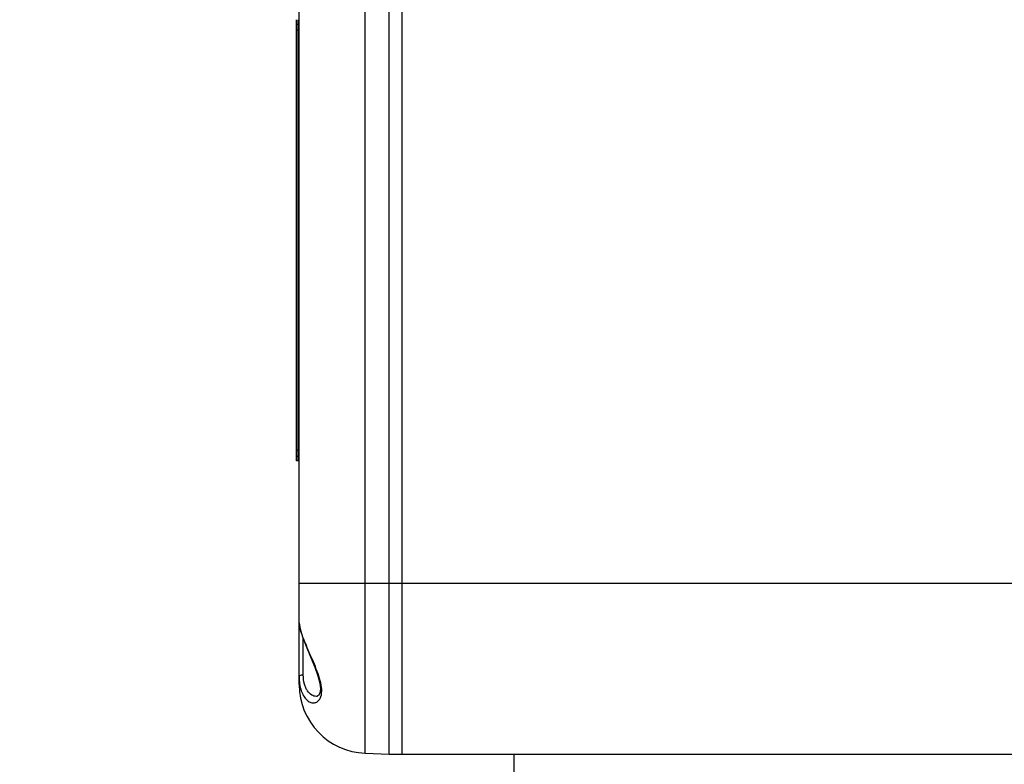
# Model space of a CAD drawing. Units: millimetres. Extents: x 27839 to 29083, y 7128 to 8059.
# Drawn here: x 28528 to 28643, y 7731 to 7817 of the extents above; entities that cross this region are included whole.
import ezdxf

# ---------------------------------------------------------------- set-up
doc = ezdxf.new("R2010")
doc.units = ezdxf.units.MM
doc.layers.add('dim', color=6, linetype='Continuous')
doc.styles.get("Standard").update_dxf_attribs({"font": 'tahoma.ttf'})
doc.dimstyles.new('SHIDAE', dxfattribs={"dimtxt": 3, "dimasz": 3.5, "dimexe": 1.25, "dimexo": 0.5, "dimgap": 0.8, "dimtad": 3, "dimtxsty": 'Standard', "dimcen": 0, "dimclrd": 256, "dimclre": 256, "dimclrt": 256, "dimadec": 1, "dimazin": 0, "dimtfac": 1, "dimtmove": 0, "dimatfit": 3, "dimfxl": 0, "dimlwd": -1, "dimlwe": -1, "dimarcsym": 0})

# ---------------------------------------------------------------- blocks, each defined once
blk = doc.blocks.new('*D10')
at = {"layer": 'Defpoints', "color": 0}
for p in [(28781.23, 7912.46), (28528.43, 7837.27), (28781.23, 7804.37)]:
    blk.add_point(p, dxfattribs=at)
at = {"layer": 'dim'}
for p, q in [((28528.43, 7839.27), (28528.43, 7917.46)), ((28781.23, 7806.37), (28781.23, 7917.46)), ((28536.43, 7912.46), (28773.23, 7912.46))]:
    blk.add_line(p, q, dxfattribs=at)
for points in [[(28536.43, 7913.79), (28536.43, 7911.12), (28528.43, 7912.46)], [(28773.23, 7913.79), (28773.23, 7911.12), (28781.23, 7912.46)]]:
    blk.add_solid(points, dxfattribs=at)
at = {"layer": 'dim', "insert": (28654.83, 7923.59), "char_height": 12, "attachment_point": 5}
blk.add_mtext('(253)', dxfattribs=at)

msp = doc.modelspace()

# ---------------------------------------------------------------- linework, layer by layer
at = {"color": 7, "linetype": 'Continuous'}
for p, q in [((28568.747, 7731.822), (28568.747, 7850.206)), ((28571.526, 7731.673), (28571.526, 7850.206)), ((28573.026, 7731.673), (28573.026, 7850.206)), ((28561.026, 7739.817), (28561.026, 7836.295)), ((28560.726, 7765.947), (28560.726, 7817.399)), ((28560.926, 7765.947), (28560.926, 7817.399)), ((28560.726, 7816.861), (28560.926, 7816.861)), ((28560.926, 7816.678), (28561.026, 7816.678)), ((28560.926, 7816.173), (28560.726, 7816.173)), ((28560.926, 7767.173), (28560.726, 7767.173)), ((28560.726, 7766.484), (28560.926, 7766.484)), ((28561.026, 7765.947), (28560.726, 7765.947)), ((28560.926, 7766.668), (28561.026, 7766.668)), ((28561.026, 7751.673), (28761.226, 7751.673)), ((28561.509, 7740.956), (28561.509, 7745.186)), ((28563.053, 7738.447), (28563.032, 7738.446)), ((28568.747, 7731.822), (28571.528, 7731.725)), ((28753.226, 7731.673), (28571.526, 7731.673)), ((28586.126, 7716.673), (28586.126, 7731.673))]:
    msp.add_line(p, q, dxfattribs=at)
for points in [[(28561.026, 7747.047), (28561.132, 7746.338), (28561.425, 7745.404), (28561.854, 7744.293), (28562.36, 7743.08), (28562.851, 7741.876), (28563.218, 7740.842), (28563.435, 7739.984), (28563.499, 7739.322)], [(28563.499, 7739.322), (28563.426, 7738.831), (28563.27, 7738.552), (28563.094, 7738.451), (28563.033, 7738.446)]]:
    msp.add_lwpolyline(points, dxfattribs=at)
msp.add_arc((28569.026, 7739.817), 8, 180, 268, dxfattribs=at)
for points, knots in [([(28563.658, 7739.275), (28563.638, 7739.609), (28563.496, 7740.316), (28563.142, 7741.379), (28562.69, 7742.478), (28562.213, 7743.57), (28561.764, 7744.612), (28561.388, 7745.557), (28561.152, 7746.267), (28561.048, 7746.748), (28561.027, 7746.954), (28561.026, 7747.047)], [0, 0, 0, 0, 0.1218804, 0.2607728, 0.4075749, 0.5544401, 0.6946734, 0.8208285, 0.9248259, 0.9663149, 1, 1, 1, 1]), ([(28561.509, 7740.956), (28561.449, 7740.955), (28561.33, 7740.944), (28561.163, 7740.905), (28561.027, 7740.821), (28561.026, 7740.755)], [0, 0, 0, 0, 0.3290045, 0.6383474, 1, 1, 1, 1]), ([(28561.026, 7740.755), (28561.026, 7740.196), (28561.121, 7739.398), (28561.516, 7738.503), (28561.866, 7738.045), (28562.266, 7737.761), (28562.694, 7737.66), (28563.111, 7737.766), (28563.319, 7737.967), (28563.4, 7738.086)], [0, 0, 0, 0, 0.3626274, 0.5085315, 0.6301427, 0.7319546, 0.8209815, 0.9062853, 1, 1, 1, 1]), ([(28563.032, 7738.446), (28562.94, 7738.445), (28562.749, 7738.471), (28562.365, 7738.646), (28562.03, 7738.991), (28561.782, 7739.451), (28561.568, 7740.072), (28561.507, 7740.594), (28561.509, 7740.956)], [0, 0, 0, 0, 0.0859078, 0.1766193, 0.3896859, 0.5176993, 0.6622919, 1, 1, 1, 1]), ([(28563.473, 7738.207), (28563.509, 7738.276), (28563.65, 7738.613), (28563.676, 7738.989), (28563.658, 7739.275)], [0, 0, 0, 0, 0.2136393, 1, 1, 1, 1])]:
    msp.add_open_spline(points, degree=3, knots=knots, dxfattribs=at)
msp.add_open_spline([(28563.4, 7738.086), (28563.427, 7738.125), (28563.451, 7738.166), (28563.473, 7738.207)], degree=3, dxfattribs=at)

# ---------------------------------------------------------------- dimensions: what is measured, and where the dimension line sits
at = {"layer": 'dim'}
dim = msp.add_linear_dim(base=(28781.226, 7912.456), p1=(28528.426, 7837.273), p2=(28781.226, 7804.375), text='(253)', dimstyle='SHIDAE', override={"dimscale": 4, "dimasz": 2, "dimdsep": 46}, dxfattribs=at)
dim.commit()
dim.dimension.update_dxf_attribs({"geometry": '*D10', "text_midpoint": (28654.826, 7923.587)})

doc.saveas('drawing.dxf')
